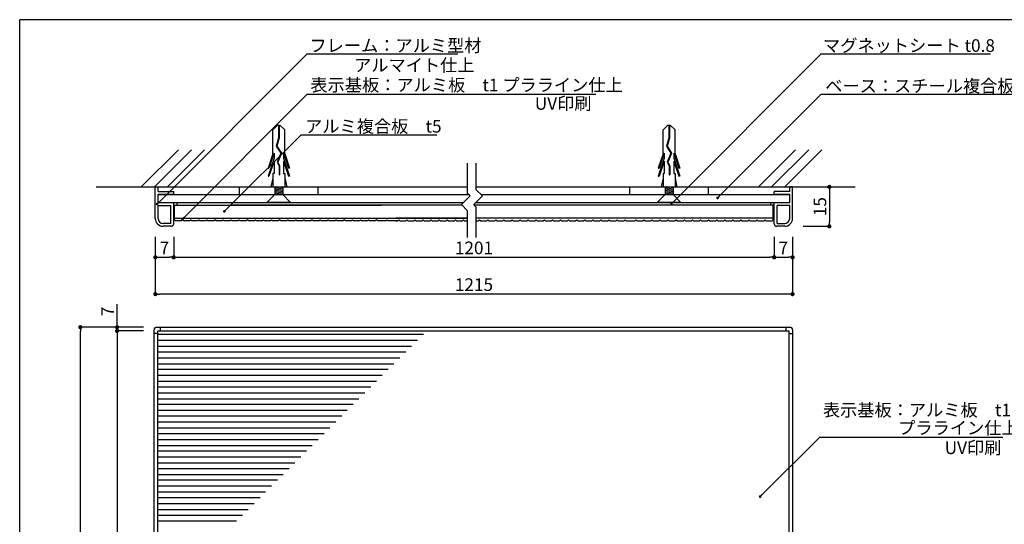
# Model space of a CAD drawing. Extents: x 0 to 281, y 0 to 192.
# Drawn here: x 0 to 187, y 96 to 192 of the extents above; entities that cross this region are included whole.
import ezdxf

# ---------------------------------------------------------------- set-up
doc = ezdxf.new("R2010")
doc.units = 0
doc.header["$LTSCALE"] = 0.3
doc.header["$MEASUREMENT"] = 0
doc.linetypes.add('HIDDEN', pattern=[0.375, 0.25, -0.125])
for name, color, linetype in [('100', 7, 'Continuous'), ('DIM', 2, 'Continuous'), ('M-SYOUSAI', 7, 'Continuous'), ('MC1', 7, 'Continuous'), ('MC2', 3, 'HIDDEN'), ('壁', 6, 'Continuous'), ('寸法', 2, 'Continuous'), ('本体１', 7, 'Continuous'), ('本体２', 11, 'Continuous'), ('枠横ライン', 9, 'Continuous'), ('注釈', 2, 'Continuous')]:
    doc.layers.add(name, color=color, linetype=linetype)
doc.styles.add('EXTFONT', font='txt', dxfattribs={"height": 2.4, "bigfont": 'extfont'})
doc.styles.get("Standard").update_dxf_attribs({"font": 'txt.shx', "bigfont": 'extfont.shx'})
doc.styles.add('角ゴ', font='txt.shx', dxfattribs={"bigfont": 'extfont.shx'})
doc.dimstyles.new('KITEI-1$7', dxfattribs={"dimtxt": 2.4, "dimasz": 0.5, "dimexe": 0, "dimexo": 1, "dimgap": 0.7, "dimtad": 2, "dimdec": 0, "dimrnd": 1, "dimzin": 0, "dimdsep": 46, "dimtxsty": 'EXTFONT', "dimblk1": 'DOT', "dimblk2": 'DOT', "dimsah": 1, "dimcen": 0.09, "dimclrd": 2, "dimclre": 2, "dimclrt": 2, "dimadec": 0, "dimazin": 0, "dimtfac": 1, "dimtdec": 4, "dimtofl": 0, "dimtmove": 0, "dimatfit": 0, "dimldrblk": 'DOT', "dimfxl": 1, "dimtolj": 1, "dimtzin": 0, "dimarcsym": 0})
doc.dimstyles.get("Standard").update_dxf_attribs({"dimtxt": 0.18, "dimasz": 0.18, "dimexe": 0.18, "dimexo": 0.0625, "dimgap": 0.09, "dimtad": 0, "dimtih": 1, "dimtoh": 1, "dimdec": 4, "dimzin": 0, "dimdsep": 46, "dimtxsty": 'STANDARD', "dimcen": 0.09, "dimadec": 0, "dimazin": 0, "dimtfac": 1, "dimtdec": 4, "dimtofl": 0, "dimtmove": 0, "dimatfit": 3, "dimfxl": 1, "dimtolj": 1, "dimtzin": 0, "dimarcsym": 0})

# ---------------------------------------------------------------- blocks, each defined once
blk = doc.blocks.new('_DOT')
at = {"color": 0, "linetype": 'ByBlock'}
blk.add_line((-0.5, 0), (-1, 0), dxfattribs=at)
at = {"color": 0, "linetype": 'ByBlock', "const_width": 0.5}
blk.add_lwpolyline([(-0.25, 0, 1), (0.25, 0, 1)], format="xyb", close=True, dxfattribs=at)
blk = doc.blocks.new('*D5')
at = {"layer": 'DEFPOINTS', "color": 0}
for p in [(25.57, 132.59), (18.54, 42.49), (25.54, 42.49)]:
    blk.add_point(p, dxfattribs=at)
at = {"layer": '寸法', "color": 2, "lineweight": -2}
for p, q in [((23.57, 132.59), (18.54, 132.59)), ((18.54, 131.79), (18.54, 43.29)), ((23.54, 42.49), (18.54, 42.49))]:
    blk.add_line(p, q, dxfattribs=at)
at = {"layer": '寸法', "color": 2, "lineweight": -2, "xscale": 0.8, "yscale": 0.8, "zscale": 0.8}
for p, rotation in [((18.54, 132.59), 90), ((18.54, 42.49), 270)]:
    blk.add_blockref('_DOT', p, dxfattribs=dict(at, rotation=rotation))
at = {"layer": '寸法', "color": 2, "insert": (16.74, 87.54), "char_height": 2.4, "attachment_point": 5, "rotation": 90, "style": '角ゴ'}
blk.add_mtext('\\A1;901', dxfattribs=at)
blk = doc.blocks.new('*D6')
at = {"layer": 'DEFPOINTS', "color": 0}
for p in [(11.54, 133.29), (25.57, 133.29), (25.57, 41.79)]:
    blk.add_point(p, dxfattribs=at)
at = {"layer": '寸法', "color": 2, "lineweight": -2}
for p, q in [((23.57, 133.29), (11.54, 133.29)), ((11.54, 42.59), (11.54, 132.49)), ((23.57, 41.79), (11.54, 41.79))]:
    blk.add_line(p, q, dxfattribs=at)
at = {"layer": '寸法', "color": 2, "lineweight": -2, "xscale": 0.8, "yscale": 0.8, "zscale": 0.8}
for p, rotation in [((11.54, 133.29), 90), ((11.54, 41.79), 270)]:
    blk.add_blockref('_DOT', p, dxfattribs=dict(at, rotation=rotation))
at = {"layer": '寸法', "color": 2, "insert": (9.74, 87.54), "char_height": 2.4, "attachment_point": 5, "rotation": 90, "style": '角ゴ'}
blk.add_mtext('\\A1;915', dxfattribs=at)
blk = doc.blocks.new('*D8')
at = {"layer": 'DEFPOINTS', "color": 0}
for p in [(25.57, 133.29), (18.54, 132.59), (25.57, 132.59)]:
    blk.add_point(p, dxfattribs=at)
at = {"layer": '寸法', "color": 2, "lineweight": -2}
for p, q in [((18.54, 134.09), (18.54, 137.69)), ((23.57, 133.29), (18.54, 133.29)), ((23.57, 132.59), (18.54, 132.59)), ((18.54, 131.79), (18.54, 130.99))]:
    blk.add_line(p, q, dxfattribs=at)
at = {"layer": '寸法', "color": 2, "lineweight": -2, "xscale": 0.8, "yscale": 0.8, "zscale": 0.8}
for p, rotation in [((18.54, 133.29), 270), ((18.54, 132.59), 90)]:
    blk.add_blockref('_DOT', p, dxfattribs=dict(at, rotation=rotation))
at = {"layer": '寸法', "color": 2, "insert": (16.74, 136.29), "char_height": 2.4, "attachment_point": 5, "rotation": 90, "style": '角ゴ'}
blk.add_mtext('\\A1;7', dxfattribs=at)
blk = doc.blocks.new('*D34')
at = {"layer": 'DEFPOINTS', "color": 0}
for p in [(147.07, 159.99), (147.07, 152.49), (154.07, 152.49)]:
    blk.add_point(p, dxfattribs=at)
at = {"layer": '寸法', "color": 2, "lineweight": -2}
for p, q in [((149.07, 159.99), (154.07, 159.99)), ((154.07, 159.19), (154.07, 153.29)), ((149.07, 152.49), (154.07, 152.49))]:
    blk.add_line(p, q, dxfattribs=at)
at = {"layer": '寸法', "color": 2, "lineweight": -2, "xscale": 0.8, "yscale": 0.8, "zscale": 0.8}
for p, rotation in [((154.07, 159.99), 90), ((154.07, 152.49), 270)]:
    blk.add_blockref('_DOT', p, dxfattribs=dict(at, rotation=rotation))
at = {"layer": '寸法', "color": 2, "insert": (152.27, 156.24), "char_height": 2.4, "attachment_point": 5, "rotation": 90, "style": '角ゴ'}
blk.add_mtext('\\A1;15', dxfattribs=at)
blk = doc.blocks.new('*D35')
at = {"layer": 'DEFPOINTS', "color": 0}
for p in [(25.81, 152.49), (29.31, 152.49), (29.31, 146.59)]:
    blk.add_point(p, dxfattribs=at)
at = {"layer": '寸法', "color": 2, "lineweight": -2}
for p, q in [((25.81, 150.49), (25.81, 146.59)), ((29.31, 150.49), (29.31, 146.59)), ((26.61, 146.59), (28.51, 146.59))]:
    blk.add_line(p, q, dxfattribs=at)
at = {"layer": '寸法', "color": 2, "lineweight": -2, "xscale": 0.8, "yscale": 0.8, "zscale": 0.8, "rotation": 180}
blk.add_blockref('_DOT', (25.81, 146.59), dxfattribs=at)
at = {"layer": '寸法', "color": 2, "lineweight": -2, "xscale": 0.8, "yscale": 0.8, "zscale": 0.8}
blk.add_blockref('_DOT', (29.31, 146.59), dxfattribs=at)
at = {"layer": '寸法', "color": 2, "insert": (27.56, 148.39), "char_height": 2.4, "attachment_point": 5, "style": '角ゴ'}
blk.add_mtext('\\A1;7', dxfattribs=at)
blk = doc.blocks.new('*D36')
at = {"layer": 'DEFPOINTS', "color": 0}
for p in [(29.31, 152.49), (143.57, 152.49), (143.57, 146.59)]:
    blk.add_point(p, dxfattribs=at)
at = {"layer": '寸法', "color": 2, "lineweight": -2}
for p, q in [((29.31, 150.49), (29.31, 146.59)), ((143.57, 150.49), (143.57, 146.59)), ((30.11, 146.59), (142.77, 146.59))]:
    blk.add_line(p, q, dxfattribs=at)
at = {"layer": '寸法', "color": 2, "lineweight": -2, "xscale": 0.8, "yscale": 0.8, "zscale": 0.8, "rotation": 180}
blk.add_blockref('_DOT', (29.31, 146.59), dxfattribs=at)
at = {"layer": '寸法', "color": 2, "lineweight": -2, "xscale": 0.8, "yscale": 0.8, "zscale": 0.8}
blk.add_blockref('_DOT', (143.57, 146.59), dxfattribs=at)
at = {"layer": '寸法', "color": 2, "insert": (86.44, 148.39), "char_height": 2.4, "attachment_point": 5, "style": '角ゴ'}
blk.add_mtext('\\A1;1201', dxfattribs=at)
blk = doc.blocks.new('*D37')
at = {"layer": 'DEFPOINTS', "color": 0}
for p in [(143.57, 152.49), (147.07, 152.52), (147.07, 146.59)]:
    blk.add_point(p, dxfattribs=at)
at = {"layer": '寸法', "color": 2, "lineweight": -2}
for p, q in [((143.57, 150.49), (143.57, 146.59)), ((147.07, 150.52), (147.07, 146.59)), ((144.37, 146.59), (146.27, 146.59))]:
    blk.add_line(p, q, dxfattribs=at)
at = {"layer": '寸法', "color": 2, "lineweight": -2, "xscale": 0.8, "yscale": 0.8, "zscale": 0.8, "rotation": 180}
blk.add_blockref('_DOT', (143.57, 146.59), dxfattribs=at)
at = {"layer": '寸法', "color": 2, "lineweight": -2, "xscale": 0.8, "yscale": 0.8, "zscale": 0.8}
blk.add_blockref('_DOT', (147.07, 146.59), dxfattribs=at)
at = {"layer": '寸法', "color": 2, "insert": (145.32, 148.39), "char_height": 2.4, "attachment_point": 5, "style": '角ゴ'}
blk.add_mtext('\\A1;7', dxfattribs=at)
blk = doc.blocks.new('*D38')
at = {"layer": 'DEFPOINTS', "color": 0}
for p in [(25.81, 152.49), (147.07, 152.52), (25.81, 139.59)]:
    blk.add_point(p, dxfattribs=at)
at = {"layer": '寸法', "color": 2, "lineweight": -2}
for p, q in [((25.81, 150.49), (25.81, 139.59)), ((147.07, 150.52), (147.07, 139.59)), ((146.27, 139.59), (26.61, 139.59))]:
    blk.add_line(p, q, dxfattribs=at)
at = {"layer": '寸法', "color": 2, "lineweight": -2, "xscale": 0.8, "yscale": 0.8, "zscale": 0.8, "rotation": 180}
blk.add_blockref('_DOT', (25.81, 139.59), dxfattribs=at)
at = {"layer": '寸法', "color": 2, "lineweight": -2, "xscale": 0.8, "yscale": 0.8, "zscale": 0.8}
blk.add_blockref('_DOT', (147.07, 139.59), dxfattribs=at)
at = {"layer": '寸法', "color": 2, "insert": (86.44, 141.39), "char_height": 2.4, "attachment_point": 5, "style": '角ゴ'}
blk.add_mtext('\\A1;1215', dxfattribs=at)

msp = doc.modelspace()

# ---------------------------------------------------------------- linework, layer by layer
at = {"layer": '100', "color": 2, "linetype": 'Continuous'}
for p, q in [((29.47, 153.744), (29.47, 154.544)), ((29.67, 153.544), (29.47, 153.744)), ((31.009, 153.744), (30.809, 153.544)), ((31.209, 153.544), (31.009, 153.744)), ((32.547, 153.744), (32.347, 153.544)), ((32.747, 153.544), (32.547, 153.744)), ((34.086, 153.744), (33.886, 153.544)), ((34.286, 153.544), (34.086, 153.744)), ((35.624, 153.744), (35.424, 153.544)), ((35.824, 153.544), (35.624, 153.744)), ((37.163, 153.744), (36.963, 153.544)), ((37.363, 153.544), (37.163, 153.744)), ((38.701, 153.744), (38.501, 153.544)), ((38.901, 153.544), (38.701, 153.744)), ((40.24, 153.744), (40.04, 153.544)), ((40.44, 153.544), (40.24, 153.744)), ((41.778, 153.744), (41.578, 153.544)), ((41.978, 153.544), (41.778, 153.744)), ((43.316, 153.744), (43.116, 153.544)), ((43.516, 153.544), (43.316, 153.744)), ((44.855, 153.744), (44.655, 153.544)), ((45.055, 153.544), (44.855, 153.744)), ((46.393, 153.744), (46.193, 153.544)), ((46.593, 153.544), (46.393, 153.744)), ((47.932, 153.744), (47.732, 153.544)), ((48.132, 153.544), (47.932, 153.744)), ((49.47, 153.744), (49.27, 153.544)), ((49.67, 153.544), (49.47, 153.744)), ((51.009, 153.744), (50.809, 153.544)), ((51.209, 153.544), (51.009, 153.744)), ((52.547, 153.744), (52.347, 153.544)), ((52.747, 153.544), (52.547, 153.744)), ((54.086, 153.744), (53.886, 153.544)), ((54.286, 153.544), (54.086, 153.744)), ((55.624, 153.744), (55.424, 153.544)), ((55.824, 153.544), (55.624, 153.744)), ((57.162, 153.744), (56.962, 153.544)), ((57.362, 153.544), (57.162, 153.744)), ((58.701, 153.744), (58.501, 153.544)), ((58.901, 153.544), (58.701, 153.744)), ((60.239, 153.744), (60.039, 153.544)), ((60.439, 153.544), (60.239, 153.744)), ((61.778, 153.744), (61.578, 153.544)), ((61.978, 153.544), (61.778, 153.744)), ((63.316, 153.744), (63.116, 153.544)), ((63.516, 153.544), (63.316, 153.744)), ((64.855, 153.744), (64.655, 153.544)), ((65.055, 153.544), (64.855, 153.744)), ((66.393, 153.744), (66.193, 153.544)), ((66.593, 153.544), (66.393, 153.744)), ((67.932, 153.744), (67.732, 153.544)), ((68.132, 153.544), (67.932, 153.744)), ((69.929, 153.744), (69.729, 153.544)), ((70.129, 153.544), (69.929, 153.744)), ((71.942, 153.544), (72.142, 153.744)), ((72.142, 153.744), (72.342, 153.544)), ((73.48, 153.544), (73.68, 153.744)), ((73.68, 153.744), (73.88, 153.544)), ((75.019, 153.544), (75.219, 153.744)), ((75.219, 153.744), (75.419, 153.544)), ((76.557, 153.544), (76.757, 153.744)), ((76.757, 153.744), (76.957, 153.544)), ((78.096, 153.544), (78.296, 153.744)), ((78.296, 153.744), (78.496, 153.544)), ((79.634, 153.544), (79.834, 153.744)), ((79.834, 153.744), (80.034, 153.544)), ((81.173, 153.544), (81.373, 153.744)), ((81.373, 153.744), (81.573, 153.544)), ((82.711, 153.544), (82.911, 153.744)), ((82.911, 153.744), (83.111, 153.544)), ((84.249, 153.544), (84.449, 153.744)), ((84.449, 153.744), (84.649, 153.544)), ((87.326, 153.544), (87.526, 153.744)), ((87.526, 153.744), (87.726, 153.544)), ((88.865, 153.544), (89.065, 153.744)), ((89.065, 153.744), (89.265, 153.544)), ((90.403, 153.544), (90.603, 153.744)), ((90.603, 153.744), (90.803, 153.544)), ((91.942, 153.544), (92.142, 153.744)), ((92.142, 153.744), (92.342, 153.544)), ((93.48, 153.544), (93.68, 153.744)), ((93.68, 153.744), (93.88, 153.544)), ((95.019, 153.544), (95.219, 153.744)), ((95.219, 153.744), (95.419, 153.544)), ((96.557, 153.544), (96.757, 153.744)), ((96.757, 153.744), (96.957, 153.544)), ((98.096, 153.544), (98.296, 153.744)), ((98.296, 153.744), (98.496, 153.544)), ((99.634, 153.544), (99.834, 153.744)), ((99.834, 153.744), (100.034, 153.544)), ((101.172, 153.544), (101.372, 153.744)), ((101.372, 153.744), (101.572, 153.544)), ((102.711, 153.544), (102.911, 153.744)), ((102.911, 153.744), (103.111, 153.544)), ((104.249, 153.544), (104.449, 153.744)), ((104.449, 153.744), (104.649, 153.544)), ((105.788, 153.544), (105.988, 153.744)), ((105.988, 153.744), (106.188, 153.544)), ((107.326, 153.544), (107.526, 153.744)), ((107.526, 153.744), (107.726, 153.544)), ((108.865, 153.544), (109.065, 153.744)), ((109.065, 153.744), (109.265, 153.544)), ((110.403, 153.544), (110.603, 153.744)), ((110.603, 153.744), (110.803, 153.544)), ((111.942, 153.544), (112.142, 153.744)), ((112.142, 153.744), (112.342, 153.544)), ((113.48, 153.544), (113.68, 153.744)), ((113.68, 153.744), (113.88, 153.544)), ((115.018, 153.544), (115.218, 153.744)), ((115.218, 153.744), (115.418, 153.544)), ((117.053, 153.544), (117.253, 153.744)), ((117.253, 153.744), (117.453, 153.544)), ((118.591, 153.544), (118.791, 153.744)), ((118.791, 153.744), (118.991, 153.544)), ((120.13, 153.544), (120.33, 153.744)), ((120.33, 153.744), (120.53, 153.544)), ((121.668, 153.544), (121.868, 153.744)), ((121.868, 153.744), (122.068, 153.544)), ((123.206, 153.544), (123.406, 153.744)), ((123.406, 153.744), (123.606, 153.544)), ((124.745, 153.544), (124.945, 153.744)), ((124.945, 153.744), (125.145, 153.544)), ((126.283, 153.544), (126.483, 153.744)), ((126.483, 153.744), (126.683, 153.544)), ((127.822, 153.544), (128.022, 153.744)), ((128.022, 153.744), (128.222, 153.544)), ((129.36, 153.544), (129.56, 153.744)), ((129.56, 153.744), (129.76, 153.544)), ((130.899, 153.544), (131.099, 153.744)), ((131.099, 153.744), (131.299, 153.544)), ((132.437, 153.544), (132.637, 153.744)), ((132.637, 153.744), (132.837, 153.544)), ((133.976, 153.544), (134.176, 153.744)), ((134.176, 153.744), (134.376, 153.544)), ((135.514, 153.544), (135.714, 153.744)), ((135.714, 153.744), (135.914, 153.544)), ((137.053, 153.544), (137.253, 153.744)), ((137.253, 153.744), (137.453, 153.544)), ((138.591, 153.544), (138.791, 153.744)), ((138.791, 153.744), (138.991, 153.544)), ((140.129, 153.544), (140.329, 153.744)), ((140.329, 153.744), (140.529, 153.544)), ((141.668, 153.544), (141.868, 153.744)), ((141.868, 153.744), (142.068, 153.544)), ((143.206, 153.544), (143.406, 153.744)), ((143.406, 153.744), (143.406, 154.544)), ((30.809, 153.544), (29.67, 153.544)), ((32.347, 153.544), (31.209, 153.544)), ((33.886, 153.544), (32.747, 153.544)), ((35.424, 153.544), (34.286, 153.544)), ((36.963, 153.544), (35.824, 153.544)), ((38.501, 153.544), (37.363, 153.544)), ((40.04, 153.544), (38.901, 153.544)), ((41.578, 153.544), (40.44, 153.544)), ((43.116, 153.544), (41.978, 153.544)), ((44.655, 153.544), (43.516, 153.544)), ((46.193, 153.544), (45.055, 153.544)), ((47.732, 153.544), (46.593, 153.544)), ((49.27, 153.544), (48.132, 153.544)), ((50.809, 153.544), (49.67, 153.544)), ((52.347, 153.544), (51.209, 153.544)), ((53.886, 153.544), (52.747, 153.544)), ((55.424, 153.544), (54.286, 153.544)), ((56.962, 153.544), (55.824, 153.544)), ((58.501, 153.544), (57.362, 153.544)), ((60.039, 153.544), (58.901, 153.544)), ((61.578, 153.544), (60.439, 153.544)), ((63.116, 153.544), (61.978, 153.544)), ((64.655, 153.544), (63.516, 153.544)), ((66.193, 153.544), (65.055, 153.544)), ((67.732, 153.544), (66.593, 153.544)), ((69.729, 153.544), (68.132, 153.544)), ((71.942, 153.544), (70.129, 153.544)), ((71.596, 153.544), (71.942, 153.544)), ((72.342, 153.544), (73.48, 153.544)), ((73.88, 153.544), (75.019, 153.544)), ((75.419, 153.544), (76.557, 153.544)), ((76.957, 153.544), (78.096, 153.544)), ((78.496, 153.544), (79.634, 153.544)), ((80.034, 153.544), (81.173, 153.544)), ((81.573, 153.544), (82.711, 153.544)), ((83.111, 153.544), (84.249, 153.544)), ((84.649, 153.544), (85.218, 153.544)), ((86.885, 153.544), (87.326, 153.544)), ((87.726, 153.544), (88.865, 153.544)), ((89.265, 153.544), (90.403, 153.544)), ((90.803, 153.544), (91.942, 153.544)), ((92.342, 153.544), (93.48, 153.544)), ((93.88, 153.544), (95.019, 153.544)), ((95.419, 153.544), (96.557, 153.544)), ((96.957, 153.544), (98.096, 153.544)), ((98.496, 153.544), (99.634, 153.544)), ((100.034, 153.544), (101.172, 153.544)), ((101.572, 153.544), (102.711, 153.544)), ((103.111, 153.544), (104.249, 153.544)), ((104.649, 153.544), (105.788, 153.544)), ((106.188, 153.544), (107.326, 153.544)), ((107.726, 153.544), (108.865, 153.544)), ((109.265, 153.544), (110.403, 153.544)), ((110.803, 153.544), (111.942, 153.544)), ((112.342, 153.544), (113.48, 153.544)), ((113.88, 153.544), (115.018, 153.544)), ((115.418, 153.544), (117.053, 153.544)), ((117.453, 153.544), (118.591, 153.544)), ((118.991, 153.544), (120.13, 153.544)), ((120.53, 153.544), (121.668, 153.544)), ((122.068, 153.544), (123.206, 153.544)), ((123.606, 153.544), (124.745, 153.544)), ((125.145, 153.544), (126.283, 153.544)), ((126.683, 153.544), (127.822, 153.544)), ((128.222, 153.544), (129.36, 153.544)), ((129.76, 153.544), (130.899, 153.544)), ((131.299, 153.544), (132.437, 153.544)), ((132.837, 153.544), (133.976, 153.544)), ((134.376, 153.544), (135.514, 153.544)), ((135.914, 153.544), (137.053, 153.544)), ((137.453, 153.544), (138.591, 153.544)), ((138.991, 153.544), (140.129, 153.544)), ((140.529, 153.544), (141.668, 153.544)), ((142.068, 153.544), (143.206, 153.544))]:
    msp.add_line(p, q, dxfattribs=at)
at = {"layer": 'DIM'}
for p, q in [((54.729, 185.297), (83.394, 185.297)), ((152.512, 185.297), (184.745, 185.297)), ((152.512, 177.613), (191.01, 177.613)), ((53.529, 169.929), (79.387, 169.929)), ((85.218, 158.755), (85.218, 164.483)), ((86.885, 159.446), (86.885, 164.483)), ((88.051, 158.279), (86.885, 159.446)), ((85.694, 158.279), (84.051, 156.636)), ((85.694, 158.279), (85.218, 158.755)), ((88.051, 158.279), (86.416, 156.644)), ((85.218, 155.469), (84.051, 156.636)), ((86.885, 156.16), (86.408, 156.636)), ((86.885, 150.354), (86.885, 156.16)), ((85.218, 150.354), (85.218, 155.469))]:
    msp.add_line(p, q, dxfattribs=at)
at = {"layer": 'M-SYOUSAI', "color": 7, "linetype": 'Continuous'}
for p, q in [((25.806, 153.994), (25.806, 159.994)), ((25.806, 159.994), (26.356, 159.994)), ((26.356, 159.144), (26.356, 159.994)), ((147.071, 159.994), (146.521, 159.994)), ((146.521, 159.144), (146.521, 159.994)), ((147.071, 153.994), (147.071, 159.994)), ((26.356, 159.144), (29.306, 159.144)), ((26.356, 158.594), (29.306, 158.594)), ((26.356, 156.994), (26.356, 158.594)), ((29.306, 158.594), (29.306, 159.144)), ((143.571, 158.594), (143.571, 159.144)), ((146.521, 159.144), (143.571, 159.144)), ((143.571, 158.594), (146.521, 158.594)), ((146.521, 156.994), (146.521, 158.594)), ((26.356, 156.994), (29.306, 156.994)), ((26.356, 156.444), (28.756, 156.444)), ((26.356, 153.994), (26.356, 156.444)), ((28.756, 153.044), (28.756, 156.444)), ((29.306, 152.994), (29.306, 156.994)), ((143.571, 152.994), (143.571, 156.994)), ((143.571, 156.994), (146.521, 156.994)), ((144.121, 153.044), (144.121, 156.444)), ((146.521, 156.444), (144.121, 156.444)), ((146.521, 153.994), (146.521, 156.444)), ((28.756, 153.044), (27.306, 153.044)), ((28.806, 152.494), (27.306, 152.494)), ((145.571, 152.494), (144.071, 152.494)), ((144.121, 153.044), (145.571, 153.044))]:
    msp.add_line(p, q, dxfattribs=at)
at = {"layer": 'M-SYOUSAI', "color": 11, "linetype": 'Continuous'}
for p, q in [((26.356, 158.544), (85.43, 158.544)), ((56.806, 158.544), (85.43, 158.544)), ((56.806, 158.544), (85.43, 158.544)), ((87.787, 158.544), (116.071, 158.544)), ((87.787, 158.544), (146.521, 158.544)), ((26.356, 157.044), (69.17, 157.044)), ((29.966, 156.544), (68.77, 156.544)), ((84.144, 156.544), (40.144, 156.544)), ((49.306, 157.044), (84.459, 157.044)), ((142.91, 156.544), (86.501, 156.544)), ((86.816, 157.044), (146.521, 157.044))]:
    msp.add_line(p, q, dxfattribs=at)
at = {"layer": 'M-SYOUSAI', "color": 7, "linetype": 'Continuous'}
for centre, radius, start, end in [((27.306, 153.994), 1.5, 180, 270), ((27.306, 153.994), 0.95, 180, 270), ((145.571, 153.994), 0.95, 270, 0), ((145.571, 153.994), 1.5, 270, 0), ((28.806, 152.994), 0.5, 270, 0), ((144.071, 152.994), 0.5, 180, 270)]:
    msp.add_arc(centre, radius, start, end, dxfattribs=at)
at = {"layer": 'MC2', "color": 3, "linetype": 'Continuous'}
for p, q in [((49.085, 171.742), (48.181, 170.826)), ((48.181, 166.284), (48.181, 170.826)), ((49.085, 171.742), (49.527, 171.742)), ((49.251, 171.742), (49.251, 169.34)), ((49.361, 171.742), (49.361, 169.322)), ((49.527, 171.742), (50.431, 170.826)), ((50.431, 166.284), (50.431, 170.826)), ((123.35, 171.742), (122.446, 170.826)), ((122.446, 166.284), (122.446, 170.826)), ((123.35, 171.742), (123.792, 171.742)), ((123.515, 171.742), (123.515, 169.34)), ((123.626, 171.742), (123.626, 169.322)), ((123.792, 171.742), (124.696, 170.826)), ((124.696, 166.284), (124.696, 170.826)), ((49.251, 169.34), (48.794, 167.73)), ((49.361, 169.322), (48.914, 167.749)), ((123.515, 169.34), (123.058, 167.73)), ((123.626, 169.322), (123.179, 167.749)), ((48.794, 167.73), (49.669, 166.399)), ((48.914, 167.749), (49.794, 166.411)), ((123.058, 167.73), (123.934, 166.399)), ((123.179, 167.749), (124.059, 166.411)), ((48.181, 166.284), (47.254, 163.559)), ((48.402, 165.433), (47.254, 162.059)), ((48.402, 166.389), (47.439, 163.559)), ((48.402, 164.889), (47.439, 162.059)), ((48.402, 166.389), (48.402, 165.433)), ((48.402, 164.889), (48.402, 162.559)), ((49.669, 166.399), (48.969, 164.682)), ((49.669, 166.399), (48.969, 164.682)), ((49.794, 166.411), (49.091, 164.689)), ((50.21, 166.389), (50.21, 165.433)), ((50.21, 166.389), (51.173, 163.559)), ((50.21, 165.433), (51.358, 162.059)), ((50.21, 164.889), (51.173, 162.059)), ((50.21, 164.889), (50.21, 162.559)), ((50.431, 166.284), (51.358, 163.559)), ((122.446, 166.284), (121.519, 163.559)), ((122.666, 165.433), (121.519, 162.059)), ((122.666, 166.389), (121.704, 163.559)), ((122.666, 164.889), (121.704, 162.059)), ((122.666, 166.389), (122.666, 165.433)), ((122.666, 164.889), (122.666, 162.559)), ((123.934, 166.399), (123.234, 164.682)), ((123.934, 166.399), (123.234, 164.682)), ((124.059, 166.411), (123.356, 164.689)), ((124.475, 166.389), (124.475, 165.433)), ((124.475, 166.389), (125.438, 163.559)), ((124.475, 165.433), (125.623, 162.059)), ((124.475, 164.889), (125.438, 162.059)), ((124.475, 164.889), (124.475, 162.559)), ((124.696, 166.284), (125.623, 163.559)), ((47.254, 163.559), (47.439, 163.559)), ((48.969, 164.682), (49.345, 163.983)), ((49.091, 164.689), (49.456, 164.012)), ((49.345, 163.983), (49.345, 162.268)), ((49.456, 164.012), (49.456, 162.268)), ((51.358, 163.559), (51.173, 163.559)), ((121.519, 163.559), (121.704, 163.559)), ((123.234, 164.682), (123.61, 163.983)), ((123.356, 164.689), (123.721, 164.012)), ((123.61, 163.983), (123.61, 162.268)), ((123.721, 164.012), (123.721, 162.268)), ((125.623, 163.559), (125.438, 163.559)), ((47.254, 162.059), (47.439, 162.059)), ((48.181, 161.628), (47.805, 159.994)), ((48.181, 162.559), (48.181, 159.994)), ((48.402, 162.559), (48.181, 162.559)), ((49.345, 162.268), (49.456, 162.268)), ((50.21, 162.559), (50.431, 162.559)), ((50.431, 162.559), (50.431, 159.994)), ((50.431, 161.628), (50.807, 159.994)), ((51.358, 162.059), (51.173, 162.059)), ((121.519, 162.059), (121.704, 162.059)), ((122.446, 161.628), (122.07, 159.994)), ((122.446, 162.559), (122.446, 159.994)), ((122.666, 162.559), (122.446, 162.559)), ((123.61, 162.268), (123.721, 162.268)), ((124.475, 162.559), (124.696, 162.559)), ((124.696, 162.559), (124.696, 159.994)), ((124.696, 161.628), (125.071, 159.994)), ((125.623, 162.059), (125.438, 162.059)), ((48.556, 159.994), (48.556, 158.544)), ((50.055, 159.544), (48.556, 159.794)), ((50.056, 159.294), (48.556, 159.544)), ((50.056, 159.044), (48.557, 159.294)), ((50.056, 159.794), (48.855, 159.994)), ((50.056, 159.994), (50.056, 158.544)), ((122.821, 159.994), (122.821, 158.544)), ((124.32, 159.544), (122.821, 159.794)), ((124.321, 159.294), (122.821, 159.544)), ((124.321, 159.044), (122.822, 159.294)), ((124.32, 159.794), (123.12, 159.994)), ((124.321, 159.994), (124.321, 158.544)), ((48.556, 158.544), (47.057, 157.044)), ((50.056, 158.794), (48.557, 159.044)), ((50.056, 158.544), (48.557, 158.794)), ((50.056, 158.544), (51.555, 157.044)), ((122.821, 158.544), (121.321, 157.044)), ((124.321, 158.794), (122.822, 159.044)), ((124.321, 158.544), (122.822, 158.794)), ((124.321, 158.544), (125.82, 157.044)), ((51.555, 157.044), (47.057, 157.044)), ((125.82, 157.044), (121.321, 157.044))]:
    msp.add_line(p, q, dxfattribs=at)
at = {"layer": '壁', "linetype": 'Continuous'}
for p, q in [((23.123, 159.994), (30.194, 167.065)), ((25.623, 159.994), (32.694, 167.065)), ((28.123, 159.994), (35.194, 167.065)), ((140.567, 159.994), (147.638, 167.065)), ((143.067, 159.994), (150.138, 167.065)), ((145.567, 159.994), (152.638, 167.065)), ((14.526, 159.994), (69.929, 159.994)), ((56.806, 159.994), (85.218, 159.994)), ((86.885, 159.994), (158.956, 159.994))]:
    msp.add_line(p, q, dxfattribs=at)
at = {"layer": '本体１'}
for p, q in [((41.806, 158.544), (41.806, 159.994)), ((56.806, 158.544), (56.806, 159.994)), ((116.071, 158.544), (116.071, 159.994)), ((131.071, 158.544), (131.071, 159.994)), ((29.47, 154.044), (29.47, 156.544)), ((29.47, 156.544), (68.855, 156.544)), ((84.144, 156.544), (40.144, 156.544)), ((143.406, 156.544), (86.501, 156.544)), ((143.406, 154.044), (143.406, 156.544)), ((29.47, 154.044), (85.218, 154.044)), ((85.218, 154.044), (71.596, 154.044)), ((143.406, 154.044), (86.885, 154.044)), ((26.071, 133.289), (146.571, 133.289)), ((25.571, 42.289), (25.571, 132.789)), ((147.071, 132.789), (147.071, 42.289))]:
    msp.add_line(p, q, dxfattribs=at)
at = {"layer": '本体１', "color": 7}
msp.add_line((26.271, 132.589), (146.371, 132.589), dxfattribs=at)
at = {"layer": '本体１', "ltscale": 0.3}
for p, q in [((76.809, 131.886), (26.271, 131.886)), ((75.673, 130.75), (26.271, 130.75)), ((74.537, 129.613), (26.271, 129.613)), ((73.475, 128.552), (26.271, 128.552)), ((72.339, 127.415), (26.271, 127.415)), ((71.202, 126.279), (26.271, 126.279)), ((70.141, 125.218), (26.271, 125.218)), ((69.005, 124.081), (26.271, 124.081)), ((67.868, 122.945), (26.271, 122.945)), ((66.807, 121.884), (26.271, 121.884)), ((65.671, 120.747), (26.271, 120.747)), ((64.534, 119.611), (26.271, 119.611)), ((63.473, 118.55), (26.271, 118.55)), ((62.337, 117.413), (26.271, 117.413)), ((61.275, 116.352), (26.271, 116.352)), ((60.139, 115.215), (26.271, 115.215)), ((59.002, 114.079), (26.271, 114.079)), ((57.941, 113.018), (26.271, 113.018)), ((56.805, 111.881), (26.271, 111.881)), ((55.668, 110.745), (26.271, 110.745)), ((54.607, 109.684), (26.271, 109.684)), ((53.471, 108.547), (26.271, 108.547)), ((52.334, 107.411), (26.271, 107.411)), ((51.273, 106.35), (26.271, 106.35)), ((50.137, 105.213), (26.271, 105.213)), ((49.075, 104.152), (26.271, 104.152)), ((47.939, 103.015), (26.271, 103.015)), ((46.802, 101.879), (26.271, 101.879)), ((45.741, 100.818), (26.271, 100.818)), ((44.605, 99.681), (26.271, 99.681)), ((43.468, 98.545), (26.271, 98.545)), ((42.407, 97.484), (26.271, 97.484)), ((41.271, 96.347), (26.271, 96.347))]:
    msp.add_line(p, q, dxfattribs=at)
at = {"layer": '本体１'}
for centre, start, end in [((26.071, 132.789), 90, 180), ((146.571, 132.789), 0, 90)]:
    msp.add_arc(centre, 0.5, start, end, dxfattribs=at)
at = {"layer": '本体２'}
for p, q in [((29.966, 156.544), (29.966, 157.044)), ((142.91, 156.544), (142.91, 157.044)), ((26.771, 132.589), (26.771, 133.289)), ((145.871, 132.589), (145.871, 133.289)), ((26.271, 132.089), (25.571, 132.089)), ((26.271, 42.489), (26.271, 132.589)), ((146.371, 132.589), (146.371, 42.489)), ((146.371, 132.089), (147.071, 132.089))]:
    msp.add_line(p, q, dxfattribs=at)
at = {"layer": '枠横ライン'}
for p in [(0, 0), (280.224, 191.817)]:
    msp.add_line(p, (0, 191.817), dxfattribs=at)
at = {"layer": '注釈', "color": 2, "linetype": 'Continuous'}
for p, q in [((54.729, 177.613), (109.634, 177.613)), ((152.253, 112.351), (187.062, 112.351))]:
    msp.add_line(p, q, dxfattribs=at)

# ---------------------------------------------------------------- texts
at = {"layer": 'DIM', "style": '角ゴ'}
for s, p in [('フレーム：アルミ型材', (55.139, 185.696)), ('マグネットシート t0.8', (152.865, 185.696)), ('アルマイト仕上', (63.63, 181.957)), ('ベース：スチール複合板 t2', (153.29, 178.012)), ('アルミ複合板\u3000t5', (54.307, 170.327))]:
    msp.add_text(s, height=2.4, dxfattribs=at).set_placement(p)
at = {"layer": 'MC1', "color": 2, "linetype": 'Continuous'}
for p in [(98.023, 174.668), (176.017, 109.146)]:
    msp.add_text('UV印刷', height=2.4, dxfattribs=at).set_placement(p)
at = {"layer": '注釈', "color": 2, "linetype": 'Continuous', "style": '角ゴ'}
for s, p in [('表示基板：アルミ板\u3000t1 プラライン仕上', (55.312, 178.188)), ('表示基板：アルミ板\u3000t1', (152.836, 116.332)), ('プラライン仕上', (167.167, 112.926))]:
    msp.add_text(s, height=2.4, dxfattribs=at).set_placement(p)

# ---------------------------------------------------------------- dimensions: what is measured, and where the dimension line sits
at = {"layer": '寸法'}
for base, p1, p2, angle, override, picture, middle in [((154.071, 152.494), (147.071, 159.994), (147.071, 152.494), 90, {"dimtxt": 2.4, "dimasz": 0.8, "dimexe": 0, "dimexo": 2, "dimgap": 0.6, "dimtad": 3, "dimtih": 0, "dimtoh": 0, "dimdec": 1, "dimlfac": 2, "dimzin": 8, "dimtxsty": '角ゴ', "dimblk": 'DOT', "dimclrd": 2, "dimclre": 2, "dimclrt": 2, "dimtdec": 1, "dimldrblk": 'DOT'}, '*D34', (152.271, 156.244)), ((29.306, 146.594), (25.806, 152.494), (29.306, 152.494), 180, {"dimtxt": 2.4, "dimasz": 0.8, "dimexe": 0, "dimexo": 2, "dimgap": 0.6, "dimtad": 3, "dimtih": 0, "dimtoh": 0, "dimdec": 1, "dimlfac": 2, "dimzin": 8, "dimtxsty": '角ゴ', "dimblk": 'DOT', "dimclrd": 2, "dimclre": 2, "dimclrt": 2, "dimtdec": 1, "dimldrblk": 'DOT'}, '*D35', (27.556, 148.394)), ((147.071, 146.594), (143.571, 152.494), (147.071, 152.522), 180, {"dimtxt": 2.4, "dimasz": 0.8, "dimexe": 0, "dimexo": 2, "dimgap": 0.6, "dimtad": 3, "dimtih": 0, "dimtoh": 0, "dimdec": 1, "dimlfac": 2, "dimzin": 8, "dimtxsty": '角ゴ', "dimblk": 'DOT', "dimclrd": 2, "dimclre": 2, "dimclrt": 2, "dimtdec": 1, "dimldrblk": 'DOT'}, '*D37', (145.321, 148.394)), ((11.542, 133.289), (25.571, 41.789), (25.571, 133.289), 90, {"dimtxt": 2.4, "dimasz": 0.8, "dimexe": 0, "dimexo": 2, "dimgap": 0.6, "dimtad": 3, "dimtih": 0, "dimtoh": 0, "dimdec": 1, "dimlfac": 10, "dimzin": 8, "dimtxsty": '角ゴ', "dimblk": 'DOT', "dimclrd": 2, "dimclre": 2, "dimclrt": 2, "dimtdec": 1, "dimldrblk": 'DOT'}, '*D6', (9.742, 87.539)), ((18.542, 42.489), (25.571, 132.589), (25.542, 42.489), 90, {"dimtxt": 2.4, "dimasz": 0.8, "dimexe": 0, "dimexo": 2, "dimgap": 0.6, "dimtad": 3, "dimtih": 0, "dimtoh": 0, "dimdec": 1, "dimlfac": 10, "dimzin": 8, "dimtxsty": '角ゴ', "dimblk": 'DOT', "dimclrd": 2, "dimclre": 2, "dimclrt": 2, "dimtdec": 1, "dimldrblk": 'DOT'}, '*D5', (16.742, 87.539))]:
    dim = msp.add_linear_dim(base=base, p1=p1, p2=p2, angle=angle, dimstyle='Standard', override=override, dxfattribs=at)
    dim.commit()
    dim.dimension.update_dxf_attribs({"geometry": picture, "text_midpoint": middle})
for base, p1, p2, text, picture, middle in [((25.806, 139.594), (147.071, 152.522), (25.806, 152.494), '1215', '*D38', (86.438, 141.394)), ((143.571, 146.594), (29.306, 152.494), (143.571, 152.494), '1201', '*D36', (86.438, 148.394))]:
    dim = msp.add_linear_dim(base=base, p1=p1, p2=p2, angle=180, text=text, dimstyle='Standard', override={"dimtxt": 2.4, "dimasz": 0.8, "dimexe": 0, "dimexo": 2, "dimgap": 0.6, "dimtad": 3, "dimtih": 0, "dimtoh": 0, "dimdec": 1, "dimlfac": 2, "dimzin": 8, "dimtxsty": '角ゴ', "dimblk": 'DOT', "dimclrd": 2, "dimclre": 2, "dimclrt": 2, "dimtdec": 1, "dimldrblk": 'DOT'}, dxfattribs=at)
    dim.commit()
    dim.dimension.update_dxf_attribs({"geometry": picture, "text_midpoint": middle})
dim = msp.add_linear_dim(base=(18.542, 132.589), p1=(25.571, 133.289), p2=(25.571, 132.589), angle=90, dimstyle='Standard', override={"dimtxt": 2.4, "dimasz": 0.8, "dimexe": 0, "dimexo": 2, "dimgap": 0.6, "dimtad": 3, "dimtih": 0, "dimtoh": 0, "dimdec": 1, "dimlfac": 10, "dimzin": 8, "dimtxsty": '角ゴ', "dimblk": 'DOT', "dimclrd": 2, "dimclre": 2, "dimclrt": 2, "dimtdec": 1, "dimldrblk": 'DOT'}, dxfattribs=at)
dim.commit()
dim.dimension.update_dxf_attribs({"geometry": '*D8', "text_midpoint": (18.542, 136.289), "dimtype": 160})

# ---------------------------------------------------------------- leaders
at = {"layer": 'DIM', "color": 2, "linetype": 'ByBlock', "annotation_type": 0, "has_hookline": 1, "hookline_direction": 0}
for points in [[(26.146, 156.734), (54.729, 185.297), (55.229, 185.297)], [(124.033, 156.789), (152.512, 185.297), (153.012, 185.297)], [(30.965, 153.866), (54.729, 177.613), (55.229, 177.613)], [(132.791, 157.893), (152.512, 177.613), (153.012, 177.613)], [(38.927, 155.326), (53.529, 169.929), (54.029, 169.929)]]:
    msp.add_leader(points, dimstyle='KITEI-1$7', dxfattribs=at)
at = {"layer": '注釈', "color": 2, "linetype": 'ByBlock', "annotation_type": 0, "has_hookline": 1, "hookline_direction": 0}
msp.add_leader([(140.896, 101.046), (152.253, 112.351), (152.753, 112.351)], dimstyle='KITEI-1$7', dxfattribs=at)

doc.saveas('drawing.dxf')
